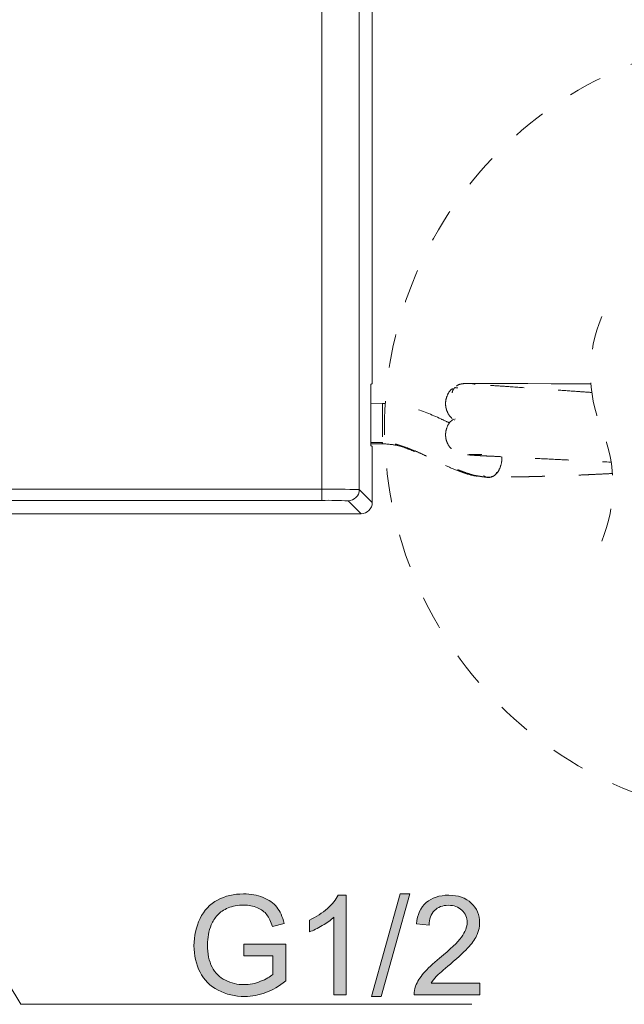
# Model space of a CAD drawing. Units: millimetres. Extents: x 0 to 250, y -250 to 0.
# Drawn here: x 79 to 100, y -202 to -167 of the extents above; entities that cross this region are included whole.
import ezdxf

# ---------------------------------------------------------------- set-up
doc = ezdxf.new("R2010")
doc.units = ezdxf.units.MM
doc.header["$MEASUREMENT"] = 0
for name, pattern in [('AI-Linetype-51', [2.370788, 1.185394, -1.185394]), ('AI-Linetype-52', [2.370788, 1.185394, -1.185394]), ('AI-Linetype-53', [2.370788, 1.185394, -1.185394]), ('AI-Linetype-54', [2.370788, 1.185394, -1.185394]), ('AI-Linetype-55', [2.370788, 1.185394, -1.185394]), ('AI-Linetype-56', [2.370788, 1.185394, -1.185394]), ('AI-Linetype-57', [2.370788, 1.185394, -1.185394]), ('AI-Linetype-58', [2.370788, 1.185394, -1.185394]), ('AI-Linetype-59', [2.370788, 1.185394, -1.185394]), ('AI-Linetype-60', [2.370788, 1.185394, -1.185394]), ('AI-Linetype-61', [2.370788, 1.185394, -1.185394]), ('AI-Linetype-62', [2.370788, 1.185394, -1.185394]), ('AI-Linetype-63', [2.370788, 1.185394, -1.185394]), ('AI-Linetype-64', [2.370788, 1.185394, -1.185394]), ('AI-Linetype-65', [2.370788, 1.185394, -1.185394]), ('AI-Linetype-66', [2.370788, 1.185394, -1.185394]), ('AI-Linetype-67', [2.370788, 1.185394, -1.185394]), ('AI-Linetype-68', [2.370788, 1.185394, -1.185394]), ('AI-Linetype-69', [2.370788, 1.185394, -1.185394]), ('AI-Linetype-70', [2.370788, 1.185394, -1.185394]), ('AI-Linetype-73', [2.370788, 1.185394, -1.185394]), ('AI-Linetype-74', [2.370788, 1.185394, -1.185394]), ('AI-Linetype-75', [2.370788, 1.185394, -1.185394]), ('AI-Linetype-76', [2.370788, 1.185394, -1.185394]), ('AI-Linetype-77', [2.370788, 1.185394, -1.185394]), ('AI-Linetype-78', [2.370788, 1.185394, -1.185394]), ('AI-Linetype-79', [2.370788, 1.185394, -1.185394]), ('AI-Linetype-80', [2.370788, 1.185394, -1.185394]), ('AI-Linetype-81', [2.370788, 1.185394, -1.185394]), ('AI-Linetype-82', [2.370788, 1.185394, -1.185394]), ('AI-Linetype-83', [2.370788, 1.185394, -1.185394]), ('AI-Linetype-84', [2.370788, 1.185394, -1.185394]), ('AI-Linetype-85', [2.370788, 1.185394, -1.185394]), ('AI-Linetype-86', [2.370788, 1.185394, -1.185394]), ('AI-Linetype-87', [2.370788, 1.185394, -1.185394]), ('AI-Linetype-88', [2.370788, 1.185394, -1.185394])]:
    doc.linetypes.add(name, pattern=pattern)
doc.layers.add('Layer 1', color=7, linetype='Continuous', lineweight=0)

# ---------------------------------------------------------------- blocks, each defined once
blk = doc.blocks.new('Block_45')
at = {"layer": 'Layer 1', "true_color": 0x000000, "transparency": 33554687}
h = blk.add_hatch(color=18, dxfattribs=at)
h.dxf.hatch_style = 2
edge = h.paths.add_edge_path()
edge.add_spline(control_points=[(86.68, -200.157), (86.68, -200.157), (86.68, -199.749), (86.68, -199.749), (86.68, -199.749), (88.153, -199.746), (88.153, -199.746), (88.153, -199.746), (88.153, -201.038), (88.153, -201.038), (87.927, -201.218), (87.694, -201.353), (87.453, -201.444), (87.213, -201.535), (86.966, -201.581), (86.713, -201.581), (86.371, -201.581), (86.061, -201.508), (85.782, -201.361), (85.502, -201.215), (85.292, -201.003), (85.149, -200.727), (85.007, -200.45), (84.936, -200.14), (84.936, -199.799), (84.936, -199.46), (85.007, -199.144), (85.148, -198.851), (85.29, -198.557), (85.493, -198.339), (85.759, -198.197), (86.025, -198.055), (86.331, -197.983), (86.677, -197.983), (86.929, -197.983), (87.156, -198.024), (87.36, -198.106), (87.563, -198.187), (87.722, -198.301), (87.838, -198.446), (87.953, -198.592), (88.041, -198.781), (88.101, -199.016), (88.101, -199.016), (87.686, -199.129), (87.686, -199.129), (87.634, -198.952), (87.569, -198.813), (87.491, -198.712), (87.414, -198.611), (87.303, -198.529), (87.159, -198.469), (87.015, -198.408), (86.856, -198.377), (86.68, -198.377), (86.469, -198.377), (86.287, -198.409), (86.134, -198.473), (85.981, -198.537), (85.857, -198.622), (85.763, -198.726), (85.669, -198.831), (85.595, -198.945), (85.543, -199.07), (85.455, -199.285), (85.41, -199.519), (85.41, -199.77), (85.41, -200.08), (85.464, -200.34), (85.57, -200.549), (85.677, -200.757), (85.833, -200.912), (86.037, -201.014), (86.241, -201.115), (86.458, -201.166), (86.687, -201.166), (86.886, -201.166), (87.081, -201.127), (87.271, -201.05), (87.461, -200.974), (87.604, -200.892), (87.703, -200.805), (87.703, -200.805), (87.703, -200.157), (87.703, -200.157), (87.703, -200.157), (86.68, -200.157), (86.68, -200.157)], knot_values=[0, 0, 0, 0, 1, 1, 1, 2, 2, 2, 3, 3, 3, 4, 4, 4, 5, 5, 5, 6, 6, 6, 7, 7, 7, 8, 8, 8, 9, 9, 9, 10, 10, 10, 11, 11, 11, 12, 12, 12, 13, 13, 13, 14, 14, 14, 15, 15, 15, 16, 16, 16, 17, 17, 17, 18, 18, 18, 19, 19, 19, 20, 20, 20, 21, 21, 21, 22, 22, 22, 23, 23, 23, 24, 24, 24, 25, 25, 25, 26, 26, 26, 27, 27, 27, 28, 28, 28, 29, 29, 29, 29], degree=3, periodic=0)
h = blk.add_hatch(color=18, dxfattribs=at)
h.dxf.hatch_style = 2
edge = h.paths.add_edge_path()
edge.add_spline(control_points=[(90.268, -201.522), (90.268, -201.522), (89.841, -201.522), (89.841, -201.522), (89.841, -201.522), (89.841, -198.8), (89.841, -198.8), (89.738, -198.898), (89.603, -198.996), (89.436, -199.094), (89.269, -199.192), (89.119, -199.266), (88.986, -199.315), (88.986, -199.315), (88.986, -198.902), (88.986, -198.902), (89.225, -198.789), (89.434, -198.653), (89.613, -198.493), (89.792, -198.334), (89.918, -198.179), (89.993, -198.028), (89.993, -198.028), (90.268, -198.028), (90.268, -198.028), (90.268, -198.028), (90.268, -201.522), (90.268, -201.522)], knot_values=[0, 0, 0, 0, 1, 1, 1, 2, 2, 2, 3, 3, 3, 4, 4, 4, 5, 5, 5, 6, 6, 6, 7, 7, 7, 8, 8, 8, 9, 9, 9, 9], degree=3, periodic=0)
h = blk.add_hatch(color=18, dxfattribs=at)
h.dxf.hatch_style = 2
edge = h.paths.add_edge_path()
edge.add_spline(control_points=[(91.16, -201.581), (91.16, -201.581), (92.169, -197.983), (92.169, -197.983), (92.169, -197.983), (92.51, -197.983), (92.51, -197.983), (92.51, -197.983), (91.504, -201.581), (91.504, -201.581), (91.504, -201.581), (91.16, -201.581), (91.16, -201.581)], knot_values=[0, 0, 0, 0, 1, 1, 1, 2, 2, 2, 3, 3, 3, 4, 4, 4, 4], degree=3, periodic=0)
h = blk.add_hatch(color=18, dxfattribs=at)
h.dxf.hatch_style = 2
edge = h.paths.add_edge_path()
edge.add_spline(control_points=[(94.957, -201.111), (94.957, -201.111), (94.957, -201.522), (94.957, -201.522), (94.957, -201.522), (92.658, -201.522), (92.658, -201.522), (92.654, -201.419), (92.671, -201.32), (92.707, -201.225), (92.766, -201.068), (92.86, -200.914), (92.989, -200.762), (93.117, -200.61), (93.304, -200.435), (93.547, -200.235), (93.926, -199.925), (94.181, -199.68), (94.314, -199.499), (94.447, -199.317), (94.513, -199.146), (94.513, -198.985), (94.513, -198.815), (94.453, -198.673), (94.332, -198.556), (94.211, -198.44), (94.053, -198.382), (93.858, -198.382), (93.653, -198.382), (93.488, -198.444), (93.365, -198.567), (93.241, -198.691), (93.179, -198.861), (93.177, -199.08), (93.177, -199.08), (92.738, -199.035), (92.738, -199.035), (92.768, -198.707), (92.881, -198.458), (93.078, -198.286), (93.274, -198.114), (93.537, -198.028), (93.868, -198.028), (94.202, -198.028), (94.466, -198.121), (94.66, -198.306), (94.855, -198.491), (94.952, -198.721), (94.952, -198.994), (94.952, -199.133), (94.924, -199.27), (94.867, -199.405), (94.81, -199.539), (94.715, -199.681), (94.583, -199.829), (94.451, -199.978), (94.232, -200.182), (93.925, -200.442), (93.669, -200.657), (93.504, -200.803), (93.431, -200.88), (93.358, -200.956), (93.298, -201.034), (93.251, -201.111), (93.251, -201.111), (94.957, -201.111), (94.957, -201.111)], knot_values=[0, 0, 0, 0, 1, 1, 1, 2, 2, 2, 3, 3, 3, 4, 4, 4, 5, 5, 5, 6, 6, 6, 7, 7, 7, 8, 8, 8, 9, 9, 9, 10, 10, 10, 11, 11, 11, 12, 12, 12, 13, 13, 13, 14, 14, 14, 15, 15, 15, 16, 16, 16, 17, 17, 17, 18, 18, 18, 19, 19, 19, 20, 20, 20, 21, 21, 21, 22, 22, 22, 22], degree=3, periodic=0)
at = {"layer": 'Layer 1'}
for points, knots in [([(86.68, -200.157), (86.68, -200.157), (86.68, -199.749), (86.68, -199.749), (86.68, -199.749), (88.153, -199.746), (88.153, -199.746), (88.153, -199.746), (88.153, -201.038), (88.153, -201.038), (87.927, -201.218), (87.694, -201.353), (87.453, -201.444), (87.213, -201.535), (86.966, -201.581), (86.713, -201.581), (86.371, -201.581), (86.061, -201.508), (85.782, -201.361), (85.502, -201.215), (85.292, -201.003), (85.149, -200.727), (85.007, -200.45), (84.936, -200.14), (84.936, -199.799), (84.936, -199.46), (85.007, -199.144), (85.148, -198.851), (85.29, -198.557), (85.493, -198.339), (85.759, -198.197), (86.025, -198.055), (86.331, -197.983), (86.677, -197.983), (86.929, -197.983), (87.156, -198.024), (87.36, -198.106), (87.563, -198.187), (87.722, -198.301), (87.838, -198.446), (87.953, -198.592), (88.041, -198.781), (88.101, -199.016), (88.101, -199.016), (87.686, -199.129), (87.686, -199.129), (87.634, -198.952), (87.569, -198.813), (87.491, -198.712), (87.414, -198.611), (87.303, -198.529), (87.159, -198.469), (87.015, -198.408), (86.856, -198.377), (86.68, -198.377), (86.469, -198.377), (86.287, -198.409), (86.134, -198.473), (85.981, -198.537), (85.857, -198.622), (85.763, -198.726), (85.669, -198.831), (85.595, -198.945), (85.543, -199.07), (85.455, -199.285), (85.41, -199.519), (85.41, -199.77), (85.41, -200.08), (85.464, -200.34), (85.57, -200.549), (85.677, -200.757), (85.833, -200.912), (86.037, -201.014), (86.241, -201.115), (86.458, -201.166), (86.687, -201.166), (86.886, -201.166), (87.081, -201.127), (87.271, -201.05), (87.461, -200.974), (87.604, -200.892), (87.703, -200.805), (87.703, -200.805), (87.703, -200.157), (87.703, -200.157), (87.703, -200.157), (86.68, -200.157), (86.68, -200.157)], [0, 0, 0, 0, 1, 1, 1, 2, 2, 2, 3, 3, 3, 4, 4, 4, 5, 5, 5, 6, 6, 6, 7, 7, 7, 8, 8, 8, 9, 9, 9, 10, 10, 10, 11, 11, 11, 12, 12, 12, 13, 13, 13, 14, 14, 14, 15, 15, 15, 16, 16, 16, 17, 17, 17, 18, 18, 18, 19, 19, 19, 20, 20, 20, 21, 21, 21, 22, 22, 22, 23, 23, 23, 24, 24, 24, 25, 25, 25, 26, 26, 26, 27, 27, 27, 28, 28, 28, 29, 29, 29, 29]), ([(90.268, -201.522), (90.268, -201.522), (89.841, -201.522), (89.841, -201.522), (89.841, -201.522), (89.841, -198.8), (89.841, -198.8), (89.738, -198.898), (89.603, -198.996), (89.436, -199.094), (89.269, -199.192), (89.119, -199.266), (88.986, -199.315), (88.986, -199.315), (88.986, -198.902), (88.986, -198.902), (89.225, -198.789), (89.434, -198.653), (89.613, -198.493), (89.792, -198.334), (89.918, -198.179), (89.993, -198.028), (89.993, -198.028), (90.268, -198.028), (90.268, -198.028), (90.268, -198.028), (90.268, -201.522), (90.268, -201.522)], [0, 0, 0, 0, 1, 1, 1, 2, 2, 2, 3, 3, 3, 4, 4, 4, 5, 5, 5, 6, 6, 6, 7, 7, 7, 8, 8, 8, 9, 9, 9, 9]), ([(91.16, -201.581), (91.16, -201.581), (92.169, -197.983), (92.169, -197.983), (92.169, -197.983), (92.51, -197.983), (92.51, -197.983), (92.51, -197.983), (91.504, -201.581), (91.504, -201.581), (91.504, -201.581), (91.16, -201.581), (91.16, -201.581)], [0, 0, 0, 0, 1, 1, 1, 2, 2, 2, 3, 3, 3, 4, 4, 4, 4]), ([(94.957, -201.111), (94.957, -201.111), (94.957, -201.522), (94.957, -201.522), (94.957, -201.522), (92.658, -201.522), (92.658, -201.522), (92.654, -201.419), (92.671, -201.32), (92.707, -201.225), (92.766, -201.068), (92.86, -200.914), (92.989, -200.762), (93.117, -200.61), (93.304, -200.435), (93.547, -200.235), (93.926, -199.925), (94.181, -199.68), (94.314, -199.499), (94.447, -199.317), (94.513, -199.146), (94.513, -198.985), (94.513, -198.815), (94.453, -198.673), (94.332, -198.556), (94.211, -198.44), (94.053, -198.382), (93.858, -198.382), (93.653, -198.382), (93.488, -198.444), (93.365, -198.567), (93.241, -198.691), (93.179, -198.861), (93.177, -199.08), (93.177, -199.08), (92.738, -199.035), (92.738, -199.035), (92.768, -198.707), (92.881, -198.458), (93.078, -198.286), (93.274, -198.114), (93.537, -198.028), (93.868, -198.028), (94.202, -198.028), (94.466, -198.121), (94.66, -198.306), (94.855, -198.491), (94.952, -198.721), (94.952, -198.994), (94.952, -199.133), (94.924, -199.27), (94.867, -199.405), (94.81, -199.539), (94.715, -199.681), (94.583, -199.829), (94.451, -199.978), (94.232, -200.182), (93.925, -200.442), (93.669, -200.657), (93.504, -200.803), (93.431, -200.88), (93.358, -200.956), (93.298, -201.034), (93.251, -201.111), (93.251, -201.111), (94.957, -201.111), (94.957, -201.111)], [0, 0, 0, 0, 1, 1, 1, 2, 2, 2, 3, 3, 3, 4, 4, 4, 5, 5, 5, 6, 6, 6, 7, 7, 7, 8, 8, 8, 9, 9, 9, 10, 10, 10, 11, 11, 11, 12, 12, 12, 13, 13, 13, 14, 14, 14, 15, 15, 15, 16, 16, 16, 17, 17, 17, 18, 18, 18, 19, 19, 19, 20, 20, 20, 21, 21, 21, 22, 22, 22, 22])]:
    blk.add_open_spline(points, degree=3, knots=knots, dxfattribs=at)
blk = doc.blocks.new('Block_44')
at = {"layer": 'Layer 1'}
blk.add_blockref('Block_45', (0, 0), dxfattribs=at)
blk = doc.blocks.new('Block_4')
at = {"layer": 'Layer 1', "color": 18, "lineweight": 20, "true_color": 0x000000}
for p, q in [((91.186, -179.806), (91.186, -154.673)), ((90.731, -155.128), (90.731, -183.797)), ((89.422, -183.781), (89.422, -155.144)), ((91.181, -180.068), (91.14, -180.109)), ((91.135, -180.371), (91.135, -181.981)), ((91.14, -182.243), (91.181, -182.284)), ((91.186, -184.252), (91.186, -182.545)), ((63.633, -183.781), (89.422, -183.781)), ((89.422, -183.781), (89.422, -184.173)), ((90.731, -183.797), (91.186, -184.252)), ((89.422, -184.173), (63.633, -184.173)), ((90.793, -184.644), (90.338, -184.189)), ((74.583, -184.644), (90.793, -184.644))]:
    blk.add_line(p, q, dxfattribs=at)
at = {"layer": 'Layer 1', "color": 18, "linetype": 'AI-Linetype-73', "lineweight": 18, "true_color": 0x000000}
blk.add_line((94.732, -180.071), (94.885, -180.072), dxfattribs=at)
at = {"layer": 'Layer 1', "color": 18, "linetype": 'AI-Linetype-74', "lineweight": 18, "true_color": 0x000000}
blk.add_line((94.885, -180.072), (95.145, -180.073), dxfattribs=at)
at = {"layer": 'Layer 1', "color": 18, "linetype": 'AI-Linetype-75', "lineweight": 18, "true_color": 0x000000}
blk.add_line((95.145, -180.073), (95.434, -180.073), dxfattribs=at)
at = {"layer": 'Layer 1', "color": 18, "linetype": 'AI-Linetype-76', "lineweight": 18, "true_color": 0x000000}
blk.add_line((95.434, -180.073), (95.819, -180.074), dxfattribs=at)
at = {"layer": 'Layer 1', "color": 18, "linetype": 'AI-Linetype-77', "lineweight": 18, "true_color": 0x000000}
blk.add_line((95.819, -180.074), (96.637, -180.076), dxfattribs=at)
at = {"layer": 'Layer 1', "color": 18, "linetype": 'AI-Linetype-78', "lineweight": 18, "true_color": 0x000000}
blk.add_line((96.637, -180.076), (97.465, -180.078), dxfattribs=at)
at = {"layer": 'Layer 1', "color": 18, "linetype": 'AI-Linetype-79', "lineweight": 18, "true_color": 0x000000}
blk.add_line((97.465, -180.078), (98.16, -180.079), dxfattribs=at)
at = {"layer": 'Layer 1', "color": 18, "linetype": 'AI-Linetype-80', "lineweight": 18, "true_color": 0x000000}
blk.add_line((98.16, -180.079), (98.705, -180.081), dxfattribs=at)
at = {"layer": 'Layer 1', "color": 18, "linetype": 'AI-Linetype-81', "lineweight": 18, "true_color": 0x000000}
blk.add_line((98.705, -180.081), (98.852, -180.081), dxfattribs=at)
at = {"layer": 'Layer 1', "color": 18, "linetype": 'AI-Linetype-82', "lineweight": 18, "true_color": 0x000000}
blk.add_line((91.543, -180.768), (91.135, -180.766), dxfattribs=at)
at = {"layer": 'Layer 1', "color": 18, "linetype": 'AI-Linetype-56', "lineweight": 18, "true_color": 0x000000}
blk.add_line((94.096, -181.309), (94.065, -181.358), dxfattribs=at)
at = {"layer": 'Layer 1', "color": 18, "linetype": 'AI-Linetype-85', "lineweight": 18, "true_color": 0x000000}
blk.add_line((91.543, -182.146), (91.137, -182.144), dxfattribs=at)
at = {"layer": 'Layer 1', "color": 18, "linetype": 'AI-Linetype-83', "lineweight": 18, "true_color": 0x000000}
blk.add_line((91.137, -182.184), (91.543, -182.186), dxfattribs=at)
at = {"layer": 'Layer 1', "color": 18, "linetype": 'AI-Linetype-86', "lineweight": 18, "true_color": 0x000000}
blk.add_line((91.543, -182.14), (91.543, -182.176), dxfattribs=at)
at = {"layer": 'Layer 1', "color": 18, "linetype": 'AI-Linetype-87', "lineweight": 18, "true_color": 0x000000}
blk.add_line((91.543, -182.176), (91.543, -182.178), dxfattribs=at)
at = {"layer": 'Layer 1', "color": 18, "lineweight": 18, "true_color": 0x000000}
blk.add_line((84.154, -201.856), (94.683, -201.856), dxfattribs=at)
blk.add_lwpolyline([(73.359, -192.737), (78.861, -201.856), (84.154, -201.856)], dxfattribs=at)
at = {"layer": 'Layer 1', "color": 18, "linetype": 'AI-Linetype-88', "lineweight": 18, "true_color": 0x000000}
blk.add_open_spline([(105.358, -195.371), (107.091, -195.371), (108.804, -195.043), (110.416, -194.406), (112.161, -193.715), (113.746, -192.674), (115.074, -191.346), (116.401, -190.019), (117.443, -188.434), (118.133, -186.688), (118.771, -185.077), (119.098, -183.363), (119.098, -181.631), (119.098, -179.898), (118.771, -178.185), (118.133, -176.573), (117.443, -174.827), (116.401, -173.242), (115.074, -171.915), (113.746, -170.588), (112.162, -169.546), (110.416, -168.856), (108.805, -168.218), (107.091, -167.891), (105.358, -167.891), (103.626, -167.891), (101.912, -168.218), (100.301, -168.856), (98.555, -169.546), (96.97, -170.588), (95.643, -171.915), (94.316, -173.242), (93.274, -174.827), (92.583, -176.573), (91.945, -178.184), (91.618, -179.898), (91.618, -181.631), (91.618, -183.363), (91.945, -185.077), (92.583, -186.688), (93.274, -188.434), (94.315, -190.019), (95.642, -191.346), (96.97, -192.673), (98.555, -193.715), (100.301, -194.405), (101.912, -195.043), (103.626, -195.371), (105.358, -195.371)], degree=3, knots=[0, 0, 0, 0, 1, 1, 1, 2, 2, 2, 3, 3, 3, 4, 4, 4, 5, 5, 5, 6, 6, 6, 7, 7, 7, 8, 8, 8, 9, 9, 9, 10, 10, 10, 11, 11, 11, 12, 12, 12, 13, 13, 13, 14, 14, 14, 15, 15, 15, 16, 16, 16, 16], dxfattribs=at)
at = {"layer": 'Layer 1', "color": 18, "linetype": 'AI-Linetype-69', "lineweight": 18, "true_color": 0x000000}
blk.add_open_spline([(99.231, -177.726), (98.705, -178.986), (98.705, -180.404), (99.231, -181.665)], degree=3, dxfattribs=at)
at = {"layer": 'Layer 1', "color": 18, "lineweight": 20, "true_color": 0x000000}
for points in [[(91.181, -180.068), (91.186, -179.98), (91.188, -179.893), (91.186, -179.806)], [(91.14, -180.109), (91.136, -180.197), (91.134, -180.283), (91.135, -180.371)], [(91.135, -181.981), (91.134, -182.068), (91.136, -182.155), (91.14, -182.243)], [(91.186, -182.545), (91.188, -182.458), (91.186, -182.371), (91.181, -182.284)], [(90.731, -183.797), (90.295, -183.781), (89.859, -183.776), (89.422, -183.781)], [(90.338, -184.189), (90.555, -184.189), (90.731, -184.013), (90.731, -183.797)], [(90.338, -184.189), (90.033, -184.173), (89.728, -184.168), (89.422, -184.173)], [(90.793, -184.644), (91.01, -184.644), (91.186, -184.468), (91.186, -184.252)]]:
    blk.add_open_spline(points, degree=3, dxfattribs=at)
at = {"layer": 'Layer 1', "color": 18, "linetype": 'AI-Linetype-59', "lineweight": 18, "true_color": 0x000000}
blk.add_open_spline([(94.003, -180.252), (93.991, -180.26), (93.978, -180.269), (93.967, -180.277), (93.895, -180.331), (93.848, -180.417), (93.814, -180.502), (93.797, -180.546), (93.782, -180.59), (93.772, -180.635), (93.763, -180.682), (93.758, -180.73), (93.758, -180.778), (93.758, -180.826), (93.762, -180.874), (93.772, -180.921), (93.782, -180.966), (93.796, -181.011), (93.813, -181.054), (93.847, -181.139), (93.896, -181.221), (93.964, -181.28), (93.997, -181.307), (94.033, -181.329), (94.07, -181.351)], degree=3, knots=[0, 0, 0, 0, 1, 1, 1, 2, 2, 2, 3, 3, 3, 4, 4, 4, 5, 5, 5, 6, 6, 6, 7, 7, 7, 8, 8, 8, 8], dxfattribs=at)
at = {"layer": 'Layer 1', "color": 18, "linetype": 'AI-Linetype-55', "lineweight": 18, "true_color": 0x000000}
blk.add_open_spline([(94.085, -180.209), (94.065, -180.232), (94.045, -180.255), (94.029, -180.28), (94.015, -180.303), (94.005, -180.327), (93.998, -180.352), (93.995, -180.367), (93.992, -180.381), (93.99, -180.396)], degree=3, knots=[0, 0, 0, 0, 1, 1, 1, 2, 2, 2, 3, 3, 3, 3], dxfattribs=at)
at = {"layer": 'Layer 1', "color": 18, "linetype": 'AI-Linetype-65', "lineweight": 18, "true_color": 0x000000}
blk.add_open_spline([(94.183, -180.223), (94.156, -180.223), (94.131, -180.222), (94.105, -180.218), (94.101, -180.218), (94.096, -180.217), (94.091, -180.216)], degree=3, knots=[0, 0, 0, 0, 1, 1, 1, 2, 2, 2, 2], dxfattribs=at)
at = {"layer": 'Layer 1', "color": 18, "linetype": 'AI-Linetype-58', "lineweight": 18, "true_color": 0x000000}
blk.add_open_spline([(94.468, -180.071), (94.421, -180.074), (94.373, -180.077), (94.325, -180.085), (94.279, -180.093), (94.233, -180.104), (94.192, -180.126), (94.174, -180.136), (94.157, -180.149), (94.139, -180.161)], degree=3, knots=[0, 0, 0, 0, 1, 1, 1, 2, 2, 2, 3, 3, 3, 3], dxfattribs=at)
at = {"layer": 'Layer 1', "color": 18, "linetype": 'AI-Linetype-57', "lineweight": 18, "true_color": 0x000000}
blk.add_open_spline([(98.884, -180.386), (98.734, -180.376), (98.584, -180.366), (98.434, -180.355), (98.191, -180.338), (97.948, -180.32), (97.705, -180.304), (97.413, -180.283), (97.12, -180.264), (96.828, -180.243), (96.543, -180.223), (96.258, -180.201), (95.973, -180.181), (95.774, -180.167), (95.574, -180.154), (95.374, -180.14), (95.226, -180.13), (95.077, -180.119), (94.929, -180.11), (94.821, -180.102), (94.713, -180.095), (94.605, -180.084), (94.573, -180.081), (94.54, -180.076), (94.507, -180.074), (94.494, -180.073), (94.481, -180.072), (94.468, -180.071)], degree=3, knots=[0, 0, 0, 0, 1, 1, 1, 2, 2, 2, 3, 3, 3, 4, 4, 4, 5, 5, 5, 6, 6, 6, 7, 7, 7, 8, 8, 8, 9, 9, 9, 9], dxfattribs=at)
at = {"layer": 'Layer 1', "color": 18, "linetype": 'AI-Linetype-62', "lineweight": 18, "true_color": 0x000000}
blk.add_open_spline([(94.468, -180.071), (94.487, -180.071), (94.505, -180.071), (94.524, -180.071), (94.573, -180.071), (94.621, -180.071), (94.67, -180.071), (94.69, -180.071), (94.711, -180.071), (94.732, -180.071)], degree=3, knots=[0, 0, 0, 0, 1, 1, 1, 2, 2, 2, 3, 3, 3, 3], dxfattribs=at)
at = {"layer": 'Layer 1', "color": 18, "linetype": 'AI-Linetype-51', "lineweight": 18, "true_color": 0x000000}
blk.add_open_spline([(94.579, -180.071), (94.638, -180.071), (94.697, -180.071), (94.753, -180.087), (94.766, -180.09), (94.779, -180.094), (94.791, -180.099)], degree=3, knots=[0, 0, 0, 0, 1, 1, 1, 2, 2, 2, 2], dxfattribs=at)
at = {"layer": 'Layer 1', "color": 18, "linetype": 'AI-Linetype-84', "lineweight": 18, "true_color": 0x000000}
blk.add_open_spline([(91.543, -180.771), (91.543, -180.77), (91.543, -180.769), (91.543, -180.769), (91.543, -180.747), (91.543, -180.799), (91.543, -180.839), (91.543, -180.932), (91.543, -180.956), (91.543, -181.001), (91.543, -181.033), (91.543, -181.075), (91.543, -181.114), (91.543, -181.159), (91.543, -181.201), (91.543, -181.244), (91.543, -181.29), (91.543, -181.337), (91.543, -181.384), (91.543, -181.43), (91.543, -181.477), (91.543, -181.523), (91.543, -181.61), (91.543, -181.698), (91.543, -181.785), (91.543, -181.858), (91.543, -181.93), (91.543, -182.003), (91.543, -182.031), (91.543, -182.058), (91.543, -182.085), (91.543, -182.105), (91.543, -182.126), (91.543, -182.146)], degree=3, knots=[0, 0, 0, 0, 1, 1, 1, 2, 2, 2, 3, 3, 3, 4, 4, 4, 5, 5, 5, 6, 6, 6, 7, 7, 7, 8, 8, 8, 9, 9, 9, 10, 10, 10, 11, 11, 11, 11], dxfattribs=at)
at = {"layer": 'Layer 1', "color": 18, "linetype": 'AI-Linetype-52', "lineweight": 18, "true_color": 0x000000}
blk.add_open_spline([(93.901, -181.458), (93.798, -181.41), (93.696, -181.361), (93.593, -181.313), (93.272, -181.165), (92.943, -181.029), (92.604, -180.93), (92.433, -180.88), (92.26, -180.839), (92.085, -180.813), (91.906, -180.787), (91.725, -180.777), (91.543, -180.768)], degree=3, knots=[0, 0, 0, 0, 1, 1, 1, 2, 2, 2, 3, 3, 3, 4, 4, 4, 4], dxfattribs=at)
at = {"layer": 'Layer 1', "color": 18, "linetype": 'AI-Linetype-61', "lineweight": 18, "true_color": 0x000000}
blk.add_open_spline([(94.041, -181.321), (94, -181.351), (93.958, -181.381), (93.923, -181.417), (93.861, -181.481), (93.819, -181.567), (93.792, -181.655), (93.778, -181.7), (93.768, -181.744), (93.763, -181.791), (93.757, -181.838), (93.757, -181.887), (93.761, -181.935), (93.765, -181.982), (93.774, -182.029), (93.788, -182.076), (93.801, -182.12), (93.819, -182.163), (93.841, -182.204), (93.883, -182.285), (93.941, -182.357), (94.012, -182.415), (94.082, -182.473), (94.163, -182.518), (94.249, -182.546), (94.294, -182.561), (94.339, -182.571), (94.385, -182.576), (94.433, -182.58), (94.481, -182.579), (94.529, -182.578)], degree=3, knots=[0, 0, 0, 0, 1, 1, 1, 2, 2, 2, 3, 3, 3, 4, 4, 4, 5, 5, 5, 6, 6, 6, 7, 7, 7, 8, 8, 8, 9, 9, 9, 10, 10, 10, 10], dxfattribs=at)
at = {"layer": 'Layer 1', "color": 18, "linetype": 'AI-Linetype-70', "lineweight": 18, "true_color": 0x000000}
blk.add_open_spline([(99.231, -185.605), (99.756, -184.344), (99.756, -182.925), (99.231, -181.665)], degree=3, dxfattribs=at)
at = {"layer": 'Layer 1', "color": 18, "linetype": 'AI-Linetype-53', "lineweight": 18, "true_color": 0x000000}
blk.add_open_spline([(91.526, -182.182), (91.678, -182.193), (91.83, -182.204), (91.979, -182.232), (92.212, -182.276), (92.438, -182.362), (92.659, -182.455), (92.886, -182.55), (93.108, -182.653), (93.33, -182.757), (93.478, -182.827), (93.628, -182.897), (93.779, -182.963), (93.938, -183.031), (94.099, -183.094), (94.261, -183.156), (94.431, -183.22), (94.603, -183.284), (94.782, -183.313), (94.859, -183.325), (94.939, -183.331), (95.018, -183.336)], degree=3, knots=[0, 0, 0, 0, 1, 1, 1, 2, 2, 2, 3, 3, 3, 4, 4, 4, 5, 5, 5, 6, 6, 6, 7, 7, 7, 7], dxfattribs=at)
at = {"layer": 'Layer 1', "color": 18, "linetype": 'AI-Linetype-64', "lineweight": 18, "true_color": 0x000000}
blk.add_open_spline([(95.325, -183.358), (95.26, -183.358), (95.196, -183.358), (95.132, -183.353), (95.064, -183.347), (94.997, -183.336), (94.93, -183.324), (94.895, -183.318), (94.861, -183.312), (94.828, -183.305), (94.711, -183.281), (94.597, -183.245), (94.484, -183.207), (94.428, -183.188), (94.372, -183.169), (94.316, -183.149), (94.251, -183.125), (94.185, -183.1), (94.12, -183.075), (94.021, -183.037), (93.923, -182.998), (93.825, -182.956), (93.753, -182.927), (93.683, -182.896), (93.612, -182.863), (93.492, -182.809), (93.375, -182.752), (93.256, -182.695), (93.166, -182.653), (93.074, -182.61), (92.983, -182.569), (92.886, -182.524), (92.788, -182.481), (92.689, -182.439), (92.579, -182.394), (92.468, -182.351), (92.356, -182.311), (92.263, -182.277), (92.168, -182.246), (92.072, -182.219), (92.036, -182.209), (92.001, -182.199), (91.965, -182.191), (91.892, -182.175), (91.817, -182.162), (91.742, -182.155), (91.676, -182.147), (91.61, -182.144), (91.543, -182.14)], degree=3, knots=[0, 0, 0, 0, 1, 1, 1, 2, 2, 2, 3, 3, 3, 4, 4, 4, 5, 5, 5, 6, 6, 6, 7, 7, 7, 8, 8, 8, 9, 9, 9, 10, 10, 10, 11, 11, 11, 12, 12, 12, 13, 13, 13, 14, 14, 14, 15, 15, 15, 16, 16, 16, 16], dxfattribs=at)
at = {"layer": 'Layer 1', "color": 18, "linetype": 'AI-Linetype-60', "lineweight": 18, "true_color": 0x000000}
blk.add_open_spline([(94.529, -182.578), (94.538, -182.578), (94.547, -182.577), (94.557, -182.578), (94.589, -182.578), (94.621, -182.581), (94.653, -182.584), (94.756, -182.593), (94.859, -182.597), (94.962, -182.603), (95.025, -182.607), (95.089, -182.611), (95.152, -182.614), (95.214, -182.617), (95.277, -182.618), (95.339, -182.62), (95.424, -182.624), (95.508, -182.63), (95.593, -182.634), (95.697, -182.64), (95.802, -182.645), (95.906, -182.65), (96.186, -182.664), (96.467, -182.679), (96.747, -182.693), (97.031, -182.707), (97.314, -182.719), (97.598, -182.733), (97.855, -182.746), (98.114, -182.76), (98.372, -182.774), (98.768, -182.794), (99.165, -182.813), (99.561, -182.832)], degree=3, knots=[0, 0, 0, 0, 1, 1, 1, 2, 2, 2, 3, 3, 3, 4, 4, 4, 5, 5, 5, 6, 6, 6, 7, 7, 7, 8, 8, 8, 9, 9, 9, 10, 10, 10, 11, 11, 11, 11], dxfattribs=at)
at = {"layer": 'Layer 1', "color": 18, "linetype": 'AI-Linetype-54', "lineweight": 18, "true_color": 0x000000}
blk.add_open_spline([(94.579, -182.56), (94.596, -182.56), (94.612, -182.56), (94.628, -182.56), (94.692, -182.56), (94.757, -182.56), (94.82, -182.56), (94.89, -182.56), (94.96, -182.56), (95.03, -182.56)], degree=3, knots=[0, 0, 0, 0, 1, 1, 1, 2, 2, 2, 3, 3, 3, 3], dxfattribs=at)
at = {"layer": 'Layer 1', "color": 18, "linetype": 'AI-Linetype-68', "lineweight": 18, "true_color": 0x000000}
blk.add_open_spline([(95.731, -182.641), (95.732, -182.667), (95.733, -182.692), (95.732, -182.717), (95.731, -182.763), (95.725, -182.809), (95.716, -182.854), (95.699, -182.938), (95.674, -183.02), (95.635, -183.096), (95.601, -183.162), (95.557, -183.224), (95.501, -183.274), (95.475, -183.297), (95.447, -183.317), (95.418, -183.331), (95.388, -183.345), (95.357, -183.354), (95.325, -183.363)], degree=3, knots=[0, 0, 0, 0, 1, 1, 1, 2, 2, 2, 3, 3, 3, 4, 4, 4, 5, 5, 5, 6, 6, 6, 6], dxfattribs=at)
at = {"layer": 'Layer 1', "color": 18, "linetype": 'AI-Linetype-63', "lineweight": 18, "true_color": 0x000000}
blk.add_open_spline([(95.325, -183.363), (95.294, -183.366), (95.263, -183.369), (95.231, -183.366), (95.2, -183.364), (95.168, -183.357), (95.141, -183.342), (95.124, -183.332), (95.109, -183.318), (95.094, -183.305)], degree=3, knots=[0, 0, 0, 0, 1, 1, 1, 2, 2, 2, 3, 3, 3, 3], dxfattribs=at)
at = {"layer": 'Layer 1', "color": 18, "linetype": 'AI-Linetype-67', "lineweight": 18, "true_color": 0x000000}
blk.add_open_spline([(99.609, -183.23), (99.527, -183.234), (99.446, -183.238), (99.365, -183.242), (99.264, -183.247), (99.162, -183.252), (99.061, -183.257), (98.962, -183.261), (98.863, -183.266), (98.763, -183.271), (98.663, -183.275), (98.564, -183.28), (98.464, -183.284), (98.337, -183.29), (98.209, -183.295), (98.081, -183.3), (97.996, -183.303), (97.91, -183.306), (97.825, -183.309), (97.745, -183.312), (97.665, -183.314), (97.586, -183.317), (97.474, -183.32), (97.362, -183.323), (97.25, -183.327), (97.196, -183.328), (97.142, -183.329), (97.088, -183.331), (97.035, -183.332), (96.983, -183.334), (96.931, -183.335), (96.879, -183.336), (96.828, -183.337), (96.777, -183.339), (96.724, -183.34), (96.673, -183.341), (96.62, -183.342), (96.554, -183.343), (96.487, -183.344), (96.42, -183.345), (96.27, -183.348), (96.119, -183.351), (95.969, -183.354), (95.868, -183.357), (95.766, -183.359), (95.665, -183.361), (95.607, -183.362), (95.549, -183.363), (95.492, -183.363), (95.436, -183.363), (95.381, -183.363), (95.325, -183.363)], degree=3, knots=[0, 0, 0, 0, 1, 1, 1, 2, 2, 2, 3, 3, 3, 4, 4, 4, 5, 5, 5, 6, 6, 6, 7, 7, 7, 8, 8, 8, 9, 9, 9, 10, 10, 10, 11, 11, 11, 12, 12, 12, 13, 13, 13, 14, 14, 14, 15, 15, 15, 16, 16, 16, 17, 17, 17, 17], dxfattribs=at)
at = {"layer": 'Layer 1', "color": 18, "linetype": 'AI-Linetype-66', "lineweight": 18, "true_color": 0x000000}
blk.add_open_spline([(95.559, -183.18), (95.549, -183.2), (95.538, -183.22), (95.526, -183.239), (95.515, -183.255), (95.502, -183.271), (95.487, -183.284), (95.474, -183.296), (95.46, -183.306), (95.444, -183.315), (95.429, -183.323), (95.413, -183.329), (95.397, -183.332), (95.389, -183.333), (95.381, -183.333), (95.372, -183.333)], degree=3, knots=[0, 0, 0, 0, 1, 1, 1, 2, 2, 2, 3, 3, 3, 4, 4, 4, 5, 5, 5, 5], dxfattribs=at)
at = {"layer": 'Layer 1'}
blk.add_blockref('Block_44', (0, 0), dxfattribs=at)

msp = doc.modelspace()

# ---------------------------------------------------------------- block references
at = {"layer": 'Layer 1'}
msp.add_blockref('Block_4', (0, 0), dxfattribs=at)

doc.saveas('drawing.dxf')
